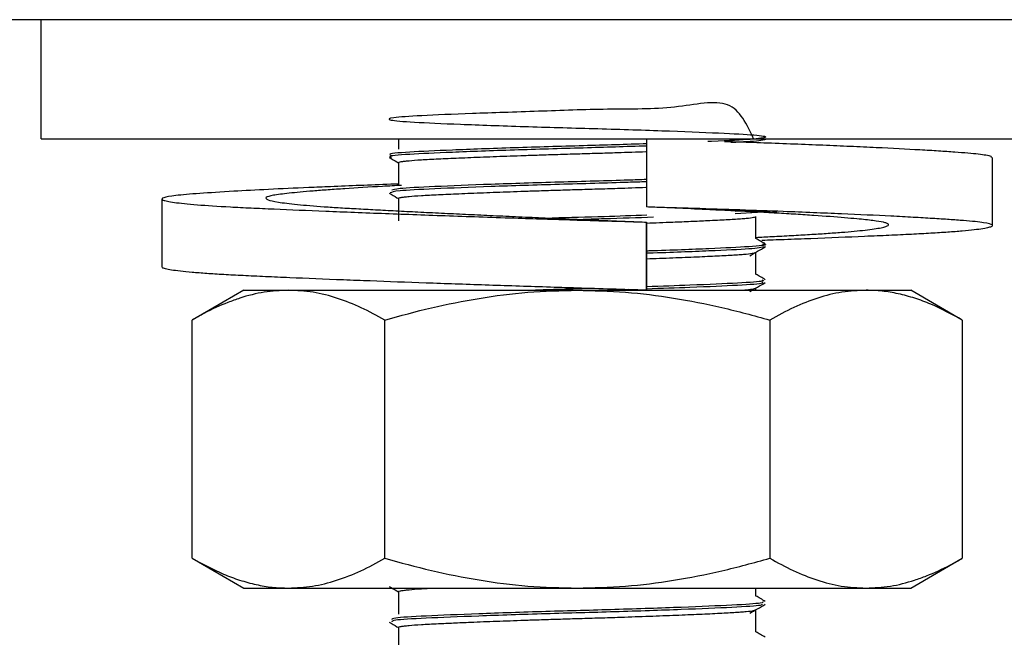
# Model space of a CAD drawing. Units: millimetres. Extents: x 5 to 415, y 5 to 292.
# Drawn here: x 39 to 41, y 73 to 75 of the extents above; entities that cross this region are included whole.
import ezdxf

# ---------------------------------------------------------------- set-up
doc = ezdxf.new("R2010")
doc.units = ezdxf.units.MM

msp = doc.modelspace()

# ---------------------------------------------------------------- linework, layer by layer
at = {"color": 7, "linetype": 'Continuous', "lineweight": 25}
for p, q in [((48.4613, 74.7184), (39.3267, 74.7184)), ((39.4517, 74.4684), (39.4517, 74.7184)), ((39.4517, 74.4684), (48.7017, 74.4684)), ((40.2017, 74.4684), (40.2017, 74.4466)), ((40.7219, 74.4684), (40.7219, 74.3256)), ((41.4483, 74.2867), (41.4483, 74.4296)), ((40.2017, 74.4184), (40.2017, 74.3716)), ((39.7051, 74.3423), (39.7051, 74.1994)), ((40.2017, 74.3434), (40.2017, 74.2966)), ((40.8836, 74.3205), (40.996, 74.3149)), ((40.9211, 74.3166), (40.9082, 74.3158)), ((40.9548, 74.314), (40.9082, 74.3111)), ((40.9517, 74.2591), (40.9517, 74.3056)), ((40.7219, 74.2938), (40.7219, 74.1509)), ((40.7223, 74.2938), (40.7219, 74.2938)), ((40.7223, 74.1509), (40.7223, 74.2938)), ((40.9517, 74.1841), (40.9517, 74.2306)), ((40.9517, 74.1509), (40.9517, 74.1556)), ((39.8767, 74.1509), (39.7684, 74.0884)), ((39.8767, 74.1509), (39.9705, 74.1509)), ((39.9705, 74.1509), (40.5767, 74.1509)), ((40.5767, 74.1509), (41.1829, 74.1509)), ((40.7219, 74.1509), (40.7221, 74.1509)), ((40.7221, 74.1509), (40.7222, 74.1509)), ((41.1829, 74.1509), (41.2767, 74.1509)), ((41.385, 74.0884), (41.2767, 74.1509)), ((39.7684, 73.5885), (39.7684, 74.0884)), ((40.1726, 73.5885), (40.1726, 74.0884)), ((40.9809, 74.0884), (40.9809, 73.5885)), ((41.385, 74.0884), (41.385, 73.5885)), ((39.7684, 73.5885), (39.8767, 73.5259)), ((41.2767, 73.5259), (41.385, 73.5885)), ((39.8767, 73.5259), (39.9705, 73.5259)), ((39.9705, 73.5259), (40.5767, 73.5259)), ((40.2017, 73.5184), (40.2017, 73.4716)), ((40.5767, 73.5259), (41.1829, 73.5259)), ((40.9517, 73.5091), (40.9517, 73.5259)), ((41.1829, 73.5259), (41.2767, 73.5259)), ((40.9517, 73.4341), (40.9517, 73.4806)), ((40.2017, 73.4434), (40.2017, 73.3966))]:
    msp.add_line(p, q, dxfattribs=at)
for points, knots in [([(40.9469, 74.4684), (40.9328, 74.4989), (40.9042, 74.5606), (40.7846, 74.5294), (40.6438, 74.5318), (40.4915, 74.5259), (40.3518, 74.5216), (40.2437, 74.5169), (40.1823, 74.5128), (40.1764, 74.5079), (40.2271, 74.5036), (40.3267, 74.4992), (40.4614, 74.4943), (40.6126, 74.4902), (40.7588, 74.4856), (40.8791, 74.4808), (40.9567, 74.4767), (40.9822, 74.472), (40.9462, 74.4673), (40.8961, 74.4646), (40.8535, 74.463), (40.851, 74.4629)], [0, 0, 0, 0, 0.054411, 0.11034, 0.166477, 0.220593, 0.276922, 0.332552, 0.386942, 0.443468, 0.498404, 0.553414, 0.609931, 0.664278, 0.719966, 0.776265, 0.830374, 0.886549, 0.942429, 0.996653, 1, 1, 1, 1]), ([(40.8855, 74.4632), (40.8933, 74.463), (40.922, 74.4621), (40.9707, 74.4603), (41.0325, 74.458), (41.0932, 74.4556), (41.1509, 74.4531), (41.222, 74.4498), (41.2842, 74.4466), (41.3361, 74.4435), (41.3808, 74.4405), (41.4144, 74.4377), (41.4354, 74.4346), (41.447, 74.4322), (41.4459, 74.4305), (41.4453, 74.4296)], [0, 0, 0, 0, 0.023167, 0.08553, 0.154469, 0.223891, 0.293869, 0.364995, 0.503296, 0.573258, 0.644401, 0.782693, 0.85264, 0.923773, 1, 1, 1, 1]), ([(40.9719, 74.4673), (40.9668, 74.4657), (40.9593, 74.4634), (40.9137, 74.4613), (40.8988, 74.4606)], [0, 0, 0, 0, 0.672875, 1, 1, 1, 1]), ([(40.7231, 74.4581), (40.679, 74.4567), (40.5876, 74.4538), (40.4402, 74.4497), (40.3087, 74.4448), (40.2199, 74.4406), (40.178, 74.4374), (40.1843, 74.4357), (40.185, 74.4355)], [0, 0, 0, 0, 0.183257, 0.379054, 0.581492, 0.776845, 0.975209, 1, 1, 1, 1]), ([(40.7232, 74.4534), (40.679, 74.452), (40.5876, 74.4491), (40.4401, 74.445), (40.3089, 74.4401), (40.2192, 74.4359), (40.1772, 74.4325), (40.1852, 74.4306), (40.1869, 74.4302)], [0, 0, 0, 0, 0.178726, 0.369556, 0.566858, 0.757255, 0.950587, 1, 1, 1, 1]), ([(40.182, 74.4295), (40.1875, 74.4263), (40.194, 74.4225), (40.2006, 74.4187), (40.2017, 74.4181)], [0, 0, 0, 0, 0.830508, 1, 1, 1, 1]), ([(40.2018, 74.4184), (40.2018, 74.4185), (40.2009, 74.4192), (40.2049, 74.4203), (40.2137, 74.4216), (40.2262, 74.423), (40.2438, 74.4243), (40.266, 74.4255), (40.291, 74.4268), (40.3203, 74.4281), (40.3531, 74.4295), (40.3882, 74.4309), (40.426, 74.4323), (40.4658, 74.4337), (40.4993, 74.4348), (40.5364, 74.436), (40.5773, 74.4372), (40.6192, 74.4384), (40.6676, 74.44), (40.7021, 74.4411), (40.7215, 74.4418), (40.7219, 74.4419)], [0, 0, 0, 0, 0.003046, 0.087932, 0.131073, 0.174527, 0.259414, 0.302554, 0.346008, 0.430473, 0.47381, 0.517466, 0.602345, 0.645487, 0.688944, 0.743165, 0.798014, 0.855222, 0.913169, 0.998056, 1, 1, 1, 1]), ([(40.7219, 74.3831), (40.7094, 74.3827), (40.6544, 74.3807), (40.5361, 74.3776), (40.3913, 74.373), (40.2731, 74.3682), (40.1982, 74.3645), (40.1909, 74.3618), (40.1878, 74.3606)], [0, 0, 0, 0, 0.057201, 0.252708, 0.453418, 0.655977, 0.85076, 1, 1, 1, 1]), ([(40.2017, 74.3737), (40.1963, 74.3735), (40.1683, 74.3725), (40.1202, 74.3706), (40.0628, 74.3683), (39.9973, 74.3656), (39.9267, 74.3623), (39.8481, 74.3581), (39.7926, 74.3546), (39.7555, 74.3517), (39.7263, 74.3488), (39.709, 74.3457), (39.7041, 74.3425), (39.7067, 74.3401), (39.7155, 74.3376), (39.7302, 74.3352), (39.7512, 74.3327), (39.7869, 74.3295), (39.8341, 74.3264), (39.8915, 74.3235), (39.9554, 74.3207), (40.0286, 74.3176), (40.1091, 74.3144), (40.194, 74.3112), (40.2849, 74.3079), (40.3794, 74.3046), (40.4689, 74.3016), (40.5595, 74.2987), (40.6496, 74.296), (40.6978, 74.2945), (40.7219, 74.2938)], [0, 0, 0, 0, 0.007194, 0.036766, 0.066769, 0.090138, 0.137166, 0.184626, 0.242963, 0.272474, 0.302482, 0.360813, 0.390315, 0.420318, 0.449375, 0.478634, 0.508209, 0.538214, 0.596551, 0.626062, 0.656071, 0.714403, 0.743904, 0.773908, 0.83224, 0.861744, 0.891748, 0.941545, 0.97067, 1, 1, 1, 1]), ([(40.2081, 74.3709), (40.1947, 74.3702), (40.1515, 74.3678), (40.0999, 74.3646), (40.0532, 74.3614), (40.0116, 74.3582), (39.9778, 74.3551), (39.9527, 74.3522), (39.9383, 74.35), (39.9285, 74.3478), (39.9233, 74.3454), (39.9227, 74.343), (39.9282, 74.3398), (39.9429, 74.3365), (39.9665, 74.3333), (39.996, 74.33), (40.0339, 74.3269), (40.0793, 74.3239), (40.117, 74.3218), (40.1579, 74.3196), (40.2015, 74.3173), (40.2483, 74.3149), (40.2973, 74.3125), (40.3481, 74.3101), (40.4003, 74.3076), (40.4543, 74.3051), (40.5132, 74.3025), (40.5665, 74.3002), (40.6255, 74.2977), (40.6743, 74.2957), (40.7103, 74.2943), (40.7223, 74.2938)], [0, 0, 0, 0, 0.0273805, 0.0877799, 0.1183289, 0.1493961, 0.2098013, 0.2403587, 0.2714316, 0.3015479, 0.3318755, 0.3624191, 0.3934818, 0.4538793, 0.4844256, 0.5154911, 0.5758972, 0.606455, 0.6375284, 0.6676447, 0.6979723, 0.7285159, 0.7595787, 0.789696, 0.8200243, 0.8505699, 0.8816336, 0.9187904, 0.9390011, 0.9795973, 1, 1, 1, 1]), ([(40.7219, 74.3784), (40.7094, 74.378), (40.6544, 74.376), (40.536, 74.3729), (40.3914, 74.3683), (40.2727, 74.3635), (40.1948, 74.3596), (40.1875, 74.3566), (40.184, 74.3551)], [0, 0, 0, 0, 0.055363, 0.244585, 0.438844, 0.634892, 0.823415, 1, 1, 1, 1]), ([(40.2018, 74.3434), (40.2018, 74.3435), (40.2009, 74.3442), (40.2049, 74.3453), (40.2137, 74.3466), (40.2262, 74.348), (40.2438, 74.3493), (40.266, 74.3505), (40.291, 74.3518), (40.3203, 74.3531), (40.3531, 74.3545), (40.3882, 74.3559), (40.426, 74.3573), (40.4658, 74.3587), (40.4993, 74.3598), (40.5364, 74.361), (40.5773, 74.3622), (40.6192, 74.3634), (40.6676, 74.365), (40.7026, 74.3662), (40.7223, 74.3669), (40.7231, 74.3669)], [0, 0, 0, 0, 0.00304, 0.087772, 0.130833, 0.174208, 0.258939, 0.302, 0.345375, 0.429686, 0.472944, 0.51652, 0.601243, 0.644306, 0.687683, 0.741805, 0.796554, 0.853657, 0.911499, 0.99623, 1, 1, 1, 1]), ([(40.182, 74.3545), (40.1875, 74.3513), (40.194, 74.3475), (40.2006, 74.3437), (40.2017, 74.3431)], [0, 0, 0, 0, 0.829762, 1, 1, 1, 1]), ([(40.9645, 74.2559), (40.9803, 74.2565), (41.0161, 74.2578), (41.0897, 74.2606), (41.1642, 74.2637), (41.232, 74.2666), (41.2784, 74.2687), (41.3195, 74.271), (41.3553, 74.2733), (41.3859, 74.2756), (41.4187, 74.2789), (41.4397, 74.2822), (41.4484, 74.2854), (41.4488, 74.2887), (41.4367, 74.2918), (41.4126, 74.2948), (41.3884, 74.2969), (41.3585, 74.2991), (41.3233, 74.3014), (41.2824, 74.3038), (41.2214, 74.307), (41.1509, 74.3103), (41.0726, 74.3135), (41.0021, 74.3163), (40.9188, 74.3193), (40.8225, 74.3225), (40.7555, 74.3245), (40.7219, 74.3256)], [0, 0, 0, 0, 0.023774, 0.053765, 0.120276, 0.153922, 0.188135, 0.22126, 0.254616, 0.288332, 0.322539, 0.389044, 0.422681, 0.456889, 0.5234, 0.557046, 0.591259, 0.624384, 0.65774, 0.691456, 0.725662, 0.792166, 0.825801, 0.860008, 0.906353, 0.953015, 1, 1, 1, 1]), ([(40.9517, 74.2617), (40.9631, 74.2623), (40.9892, 74.2637), (41.0269, 74.2657), (41.0652, 74.2679), (41.1003, 74.2701), (41.1316, 74.2724), (41.1679, 74.2755), (41.196, 74.2787), (41.2199, 74.2828), (41.23, 74.2861), (41.2307, 74.2893), (41.2269, 74.2915), (41.2175, 74.2941), (41.1991, 74.297), (41.1699, 74.3001), (41.1296, 74.3036), (41.0865, 74.3069), (41.0364, 74.3101), (40.9955, 74.3126), (40.9519, 74.315), (40.9051, 74.3174), (40.8618, 74.3195), (40.8125, 74.3218), (40.768, 74.3237), (40.7338, 74.3251), (40.7223, 74.3256)], [0, 0, 0, 0, 0.027654, 0.063805, 0.10021, 0.136882, 0.174172, 0.210318, 0.283311, 0.320592, 0.393092, 0.42976, 0.467051, 0.496094, 0.55454, 0.613523, 0.649669, 0.722662, 0.759943, 0.796095, 0.832499, 0.86917, 0.90646, 0.929748, 0.976509, 1, 1, 1, 1]), ([(40.7225, 74.3081), (40.6931, 74.3071), (40.6299, 74.305), (40.5611, 74.3031), (40.5244, 74.3021)], [0, 0, 0, 0, 0.4651831, 1, 1, 1, 1]), ([(40.7371, 74.3039), (40.7031, 74.3028), (40.6557, 74.3011), (40.6042, 74.2997), (40.5895, 74.2993)], [0, 0, 0, 0, 0.716202, 1, 1, 1, 1]), ([(40.7223, 74.2919), (40.7314, 74.2922), (40.7503, 74.2929), (40.7817, 74.2941), (40.816, 74.2955), (40.8468, 74.2969), (40.8779, 74.2984), (40.9013, 74.2996), (40.92, 74.3009), (40.9355, 74.3022), (40.9456, 74.3035), (40.9504, 74.3047), (40.9508, 74.3051), (40.9508, 74.3052)], [0, 0, 0, 0, 0.071653, 0.148384, 0.260366, 0.374138, 0.451238, 0.601116, 0.677296, 0.754032, 0.903179, 0.979704, 1, 1, 1, 1]), ([(40.9714, 74.248), (40.968, 74.25), (40.9615, 74.2538), (40.9549, 74.2576), (40.9517, 74.2594)], [0, 0, 0, 0, 0.516344, 1, 1, 1, 1]), ([(40.9658, 74.248), (40.9682, 74.2476), (40.9795, 74.2456), (40.9432, 74.2421), (40.8582, 74.2381), (40.7748, 74.2346), (40.7239, 74.2331), (40.7223, 74.233)], [0, 0, 0, 0, 0.081943, 0.386087, 0.682225, 0.990383, 1, 1, 1, 1]), ([(40.9716, 74.2421), (40.9638, 74.2405), (40.9484, 74.2374), (40.8567, 74.2334), (40.7748, 74.2299), (40.7239, 74.2284), (40.7223, 74.2283)], [0, 0, 0, 0, 0.331291, 0.653861, 0.989524, 1, 1, 1, 1]), ([(40.9387, 74.223), (40.9442, 74.2262), (40.9551, 74.2325), (40.966, 74.2388), (40.9714, 74.242)], [0, 0, 0, 0, 0.4999739, 1, 1, 1, 1]), ([(40.7223, 74.2169), (40.7314, 74.2172), (40.7503, 74.2179), (40.7863, 74.2193), (40.8201, 74.2207), (40.8503, 74.222), (40.8779, 74.2234), (40.9013, 74.2246), (40.92, 74.2259), (40.9355, 74.2272), (40.9456, 74.2285), (40.9503, 74.2297), (40.9507, 74.2301), (40.9508, 74.2302)], [0, 0, 0, 0, 0.071754, 0.148594, 0.298701, 0.374987, 0.451829, 0.601919, 0.678208, 0.755052, 0.904411, 0.981044, 1, 1, 1, 1]), ([(40.7219, 74.1509), (40.6736, 74.1524), (40.6038, 74.1545), (40.4903, 74.1581), (40.4042, 74.1609), (40.3203, 74.1638), (40.2384, 74.1667), (40.1598, 74.1696), (40.0634, 74.1733), (39.9893, 74.1763), (39.9214, 74.1793), (39.8751, 74.1814), (39.8339, 74.1836), (39.7982, 74.1859), (39.7676, 74.1883), (39.7347, 74.1916), (39.7141, 74.1948), (39.7055, 74.1977), (39.7058, 74.199), (39.7059, 74.1994)], [0, 0, 0, 0, 0.096232, 0.138856, 0.224756, 0.268099, 0.310724, 0.396623, 0.439966, 0.536088, 0.584713, 0.634159, 0.682031, 0.730238, 0.778964, 0.8284, 0.924514, 0.973127, 1, 1, 1, 1]), ([(40.9714, 74.173), (40.9681, 74.175), (40.9615, 74.1788), (40.9549, 74.1826), (40.9517, 74.1844)], [0, 0, 0, 0, 0.515329, 1, 1, 1, 1]), ([(40.6055, 74.1545), (40.5808, 74.1538), (40.5407, 74.1526), (40.5033, 74.1514), (40.489, 74.1509)], [0, 0, 0, 0, 0.618887, 1, 1, 1, 1]), ([(40.9645, 74.173), (40.9668, 74.172), (40.9728, 74.1695), (40.9185, 74.1658), (40.8315, 74.1618), (40.7538, 74.1592), (40.7223, 74.1581)], [0, 0, 0, 0, 0.190005, 0.490265, 0.793511, 1, 1, 1, 1]), ([(40.9647, 74.1677), (40.9663, 74.1669), (40.9711, 74.1646), (40.9181, 74.1611), (40.8316, 74.1571), (40.7538, 74.1545), (40.7223, 74.1534)], [0, 0, 0, 0, 0.152994, 0.466974, 0.784076, 1, 1, 1, 1]), ([(40.9203, 74.1509), (40.9241, 74.1512), (40.9359, 74.1522), (40.9455, 74.1535), (40.9504, 74.1547), (40.9508, 74.1551), (40.9508, 74.1552)], [0, 0, 0, 0, 0.2266123, 0.6967678, 0.9379956, 1, 1, 1, 1]), ([(40.9387, 74.1481), (40.9442, 74.1512), (40.9551, 74.1575), (40.966, 74.1638), (40.9714, 74.167)], [0, 0, 0, 0, 0.499974, 1, 1, 1, 1]), ([(39.9705, 74.1509), (39.9535, 74.1501), (39.9194, 74.1484), (39.8771, 74.1375), (39.835, 74.1224), (39.8015, 74.107), (39.7767, 74.0931), (39.7684, 74.0884)], [0, 0, 0, 0, 0.248724, 0.498325, 0.623426, 0.874345, 1, 1, 1, 1]), ([(40.1726, 74.0884), (40.1563, 74.0974), (40.1236, 74.1153), (40.0734, 74.1349), (40.0223, 74.1484), (39.9878, 74.1501), (39.9705, 74.1509)], [0, 0, 0, 0, 0.247269, 0.495363, 0.746874, 1, 1, 1, 1]), ([(40.1726, 74.0884), (40.2052, 74.0974), (40.2706, 74.1153), (40.3709, 74.1349), (40.4731, 74.1484), (40.5421, 74.1501), (40.5767, 74.1509)], [0, 0, 0, 0, 0.247269, 0.495363, 0.746874, 1, 1, 1, 1]), ([(40.5767, 74.1509), (40.6104, 74.1501), (40.6781, 74.1485), (40.7795, 74.1354), (40.8808, 74.1158), (40.9475, 74.0976), (40.9809, 74.0884)], [0, 0, 0, 0, 0.246491, 0.494593, 0.746793, 1, 1, 1, 1]), ([(40.6838, 74.1521), (40.6815, 74.152), (40.6698, 74.1516), (40.6563, 74.1512), (40.6454, 74.1509)], [0, 0, 0, 0, 0.194452, 1, 1, 1, 1]), ([(41.1829, 74.1509), (41.1661, 74.1501), (41.1323, 74.1485), (41.0815, 74.1354), (41.0309, 74.1158), (40.9976, 74.0976), (40.9809, 74.0884)], [0, 0, 0, 0, 0.246491, 0.494593, 0.746793, 1, 1, 1, 1]), ([(41.385, 74.0884), (41.3631, 74.1002), (41.3302, 74.118), (41.2851, 74.1346), (41.251, 74.1439), (41.2168, 74.1498), (41.1943, 74.1506), (41.1829, 74.1509)], [0, 0, 0, 0, 0.33146, 0.4989883, 0.6696422, 0.8345775, 1, 1, 1, 1]), ([(39.7684, 73.5885), (39.7903, 73.5767), (39.8233, 73.5589), (39.8683, 73.5423), (39.9024, 73.5329), (39.9366, 73.527), (39.9592, 73.5263), (39.9705, 73.5259)], [0, 0, 0, 0, 0.33146, 0.4989883, 0.6696422, 0.8345775, 1, 1, 1, 1]), ([(39.9705, 73.5259), (39.9874, 73.5267), (40.0212, 73.5284), (40.0719, 73.5415), (40.1225, 73.5611), (40.1559, 73.5793), (40.1726, 73.5885)], [0, 0, 0, 0, 0.246491, 0.494593, 0.746793, 1, 1, 1, 1]), ([(40.1726, 73.5885), (40.2052, 73.5795), (40.2706, 73.5616), (40.3709, 73.542), (40.4731, 73.5285), (40.5421, 73.5268), (40.5767, 73.5259)], [0, 0, 0, 0, 0.247269, 0.495363, 0.746874, 1, 1, 1, 1]), ([(40.5767, 73.5259), (40.6104, 73.5267), (40.6781, 73.5284), (40.7795, 73.5415), (40.8808, 73.5611), (40.9475, 73.5793), (40.9809, 73.5885)], [0, 0, 0, 0, 0.246491, 0.494593, 0.746793, 1, 1, 1, 1]), ([(40.9809, 73.5885), (40.9972, 73.5795), (41.0299, 73.5616), (41.08, 73.542), (41.1311, 73.5285), (41.1656, 73.5268), (41.1829, 73.5259)], [0, 0, 0, 0, 0.2472686, 0.4953626, 0.746874, 1, 1, 1, 1]), ([(41.1829, 73.5259), (41.2, 73.5268), (41.234, 73.5284), (41.2764, 73.5394), (41.3185, 73.5545), (41.3519, 73.5699), (41.3767, 73.5838), (41.385, 73.5885)], [0, 0, 0, 0, 0.248724, 0.498325, 0.623426, 0.874345, 1, 1, 1, 1]), ([(40.182, 73.5295), (40.1875, 73.5263), (40.1941, 73.5225), (40.2006, 73.5187), (40.2017, 73.5181)], [0, 0, 0, 0, 0.830738, 1, 1, 1, 1]), ([(40.2018, 73.5184), (40.2018, 73.5185), (40.2011, 73.519), (40.2043, 73.5201), (40.2121, 73.5215), (40.2262, 73.523), (40.2439, 73.5243), (40.2627, 73.5253), (40.2722, 73.5258), (40.2752, 73.5259)], [0, 0, 0, 0, 0.009436, 0.205926, 0.405555, 0.540838, 0.803851, 0.937516, 1, 1, 1, 1]), ([(40.9661, 73.498), (40.9671, 73.4968), (40.9693, 73.494), (40.9071, 73.4902), (40.8, 73.4856), (40.6593, 73.4808), (40.5076, 73.4768), (40.365, 73.472), (40.2544, 73.4673), (40.1888, 73.4637), (40.1879, 73.461), (40.1874, 73.4598)], [0, 0, 0, 0, 0.091246, 0.207023, 0.325603, 0.445532, 0.560781, 0.68041, 0.799457, 0.914934, 1, 1, 1, 1]), ([(40.9641, 73.492), (40.9643, 73.4912), (40.965, 73.4889), (40.9064, 73.4855), (40.8002, 73.4809), (40.6592, 73.4761), (40.5076, 73.4721), (40.365, 73.4673), (40.2544, 73.4627), (40.1888, 73.459), (40.1879, 73.4563), (40.1875, 73.4551)], [0, 0, 0, 0, 0.05876, 0.178691, 0.301526, 0.425758, 0.545143, 0.669064, 0.792383, 0.912003, 1, 1, 1, 1]), ([(40.9387, 73.4731), (40.9442, 73.4762), (40.9551, 73.4825), (40.966, 73.4888), (40.9714, 73.492)], [0, 0, 0, 0, 0.499974, 1, 1, 1, 1]), ([(40.9715, 73.498), (40.9681, 73.5), (40.9615, 73.5038), (40.9549, 73.5076), (40.9517, 73.5094)], [0, 0, 0, 0, 0.5152706, 1, 1, 1, 1]), ([(40.2018, 73.4434), (40.2018, 73.4435), (40.2009, 73.4442), (40.2049, 73.4453), (40.2137, 73.4466), (40.2262, 73.448), (40.2438, 73.4493), (40.266, 73.4505), (40.288, 73.4516), (40.3165, 73.4529), (40.3488, 73.4543), (40.3882, 73.4559), (40.426, 73.4573), (40.4658, 73.4587), (40.4993, 73.4598), (40.5364, 73.461), (40.5773, 73.4622), (40.6191, 73.4634), (40.6677, 73.465), (40.7115, 73.4665), (40.7497, 73.4679), (40.7863, 73.4693), (40.8201, 73.4707), (40.8503, 73.472), (40.8779, 73.4734), (40.9013, 73.4746), (40.92, 73.4759), (40.9355, 73.4772), (40.9456, 73.4785), (40.9504, 73.4797), (40.9507, 73.4801), (40.9508, 73.4802)], [0, 0, 0, 0, 0.001944, 0.056135, 0.083676, 0.111416, 0.165607, 0.193148, 0.220889, 0.261368, 0.302493, 0.330363, 0.384549, 0.41209, 0.439833, 0.474447, 0.509463, 0.545983, 0.582976, 0.637167, 0.664708, 0.692448, 0.746639, 0.774181, 0.801923, 0.856108, 0.88365, 0.911393, 0.965314, 0.99298, 1, 1, 1, 1]), ([(40.182, 73.4545), (40.1875, 73.4513), (40.194, 73.4475), (40.2006, 73.4437), (40.2017, 73.4431)], [0, 0, 0, 0, 0.829826, 1, 1, 1, 1]), ([(40.9714, 73.423), (40.968, 73.425), (40.9615, 73.4288), (40.9549, 73.4326), (40.9517, 73.4344)], [0, 0, 0, 0, 0.515755, 1, 1, 1, 1])]:
    msp.add_open_spline(points, degree=3, knots=knots, dxfattribs=at)

doc.saveas('drawing.dxf')
